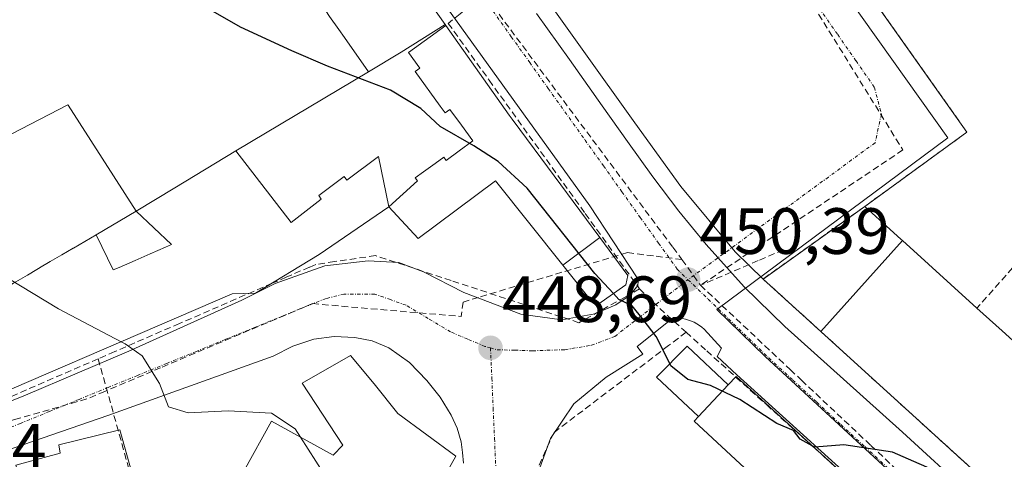
# Model space of a CAD drawing. Units: metres. Extents: x 610699 to 614156, y 4738574 to 4740945.
# Drawn here: x 611623 to 611774, y 4740150 to 4740218 of the extents above; entities that cross this region are included whole.
import ezdxf
from ezdxf.enums import TextEntityAlignment as Align

# ---------------------------------------------------------------- set-up
doc = ezdxf.new("R2010")
doc.units = ezdxf.units.M
doc.header["$MEASUREMENT"] = 0
doc.linetypes.add('TRAZO_Y_PUNTO', pattern=[1, 0.5, -0.25, 0, -0.25])
doc.linetypes.add('TRAZOSX2', pattern=[1.5, 1, -0.5])
for name, color, linetype, lineweight in [('Carátula', 7, 'Continuous', 5), ('Conducción de agua lineal', 5, 'TRAZOSX2', 0), ('Curva de nivel maestra', 36, 'Continuous', 30), ('Curva de nivel normal', 36, 'Continuous', 0), ('Edificación', 1, 'Continuous', 13), ('Edificación Cxs', 1, 'Continuous', 13), ('Edificación ligera', 1, 'Continuous', 0), ('Edificación ligera Cxs', 1, 'Continuous', 0), ('Elemento construido', 1, 'Continuous', 0), ('Explanada', 19, 'Continuous', 0), ('Explanada Cxs', 19, 'Continuous', 0), ('Instalación deportiva', 135, 'TRAZOSX2', 0), ('Instalación deportiva CxS', 135, 'Continuous', 0), ('Muro lineal', 1, 'TRAZOSX2', 13), ('Núcleo urbano CxS', 19, 'Continuous', 0), ('Obra de contención lineal', 1, 'TRAZOSX2', 13), ('Punto de cota en terreno', 7, 'Continuous', 0), ('Rótulo de punto de cota en terreno', 19, 'Continuous', 0), ('Vía urbana eje', 5, 'TRAZO_Y_PUNTO', 0)]:
    doc.layers.add(name, color=color, linetype=linetype, lineweight=lineweight)
doc.styles.add('Arial', font='txt', dxfattribs={"height": 0.2})

# ---------------------------------------------------------------- blocks, each defined once
blk = doc.blocks.new('5PATER')
at = {"layer": 'Carátula', "linetype": 'Continuous', "lineweight": 5}
h = blk.add_hatch(color=250, dxfattribs=at)
edge = h.paths.add_edge_path()
edge.add_ellipse((0, 0.01), major_axis=(-1.33, -1.34), ratio=0.999422, start_angle=0, end_angle=360)

msp = doc.modelspace()

# ---------------------------------------------------------------- linework, layer by layer
at = {"layer": 'Conducción de agua lineal', "color": 5, "linetype": 'TRAZOSX2', "lineweight": 0}
for points in [[(611728.83, 4740245.239, 453.12375), (611758.3657, 4740197.6626, 451.51307)], [(611698.0754, 4740224.6065, 451.78491), (611690.4903, 4740218.5376, 451.7224), (611688.6583, 4740217.0717, 451.70985), (611694.93, 4740208.3726, 451.38562), (611709.6625, 4740187.9403, 450.59463), (611718.0072, 4740176.3672, 450.20509)], [(611696.4493, 4740218.4695, 451.64905), (611723.1012, 4740182.7477, 450.5241), (611724.4953, 4740180.8791, 450.48555)], [(611758.3657, 4740197.6626, 451.51307), (611727.3382, 4740176.9361, 450.4162)], [(611718.0072, 4740176.3672, 450.20509), (611715.7752, 4740175.1282, 450.01802), (611708.6921, 4740171.1984, 449.41754), (611705.9731, 4740172.0954, 449.26357), (611689.1082, 4740177.6577, 448.17854), (611677.5093, 4740181.4828, 447.43671), (611671.2323, 4740180.5539, 447.04258), (611668.3403, 4740180.126, 446.86091), (611667.4083, 4740179.722, 446.791), (611663.8373, 4740178.1741, 446.56692), (611661.6682, 4740177.2331, 446.4326), (611647.4661, 4740171.0763, 445.39992), (611637.518, 4740166.7635, 444.77865), (611634.984, 4740165.6645, 444.61178)], [(611724.4953, 4740180.8791, 450.48555), (611720.1148, 4740181.4343, 450.46905), (611716.1349, 4740181.9387, 450.45171), (611693.2929, 4740175.0741, 448.47028), (611690.9242, 4740174.3622, 448.29524), (611690.6471, 4740172.1516, 448.28739)], [(611740.0643, 4740182.3679, 450.69736), (611736.1683, 4740180.7049, 450.64367), (611727.3382, 4740176.9361, 450.4162)], [(611724.4953, 4740180.8791, 450.48555), (611727.3382, 4740176.9361, 450.4162)], [(611727.3382, 4740176.9361, 450.4162), (611741.0939, 4740164.0069, 450.16428), (611742.8264, 4740162.3784, 450.13685), (611753.4606, 4740152.3837, 449.9986), (611767.5962, 4740139.0964, 449.84205)], [(611718.0072, 4740176.3672, 450.20509), (611719.9771, 4740174.3782, 450.14728), (611725.135, 4740169.7311, 450.21586)], [(611667.8332, 4740174.119, 446.59812), (611644.5429, 4740164.2884, 445.02936), (611643.3019, 4740163.7644, 444.94814), (611635.9898, 4740160.6775, 444.47413), (611633.2388, 4740159.5165, 444.28541)], [(611667.8332, 4740174.119, 446.59812), (611690.6471, 4740172.1516, 448.28739)], [(611725.135, 4740169.7311, 450.21586), (611722.427, 4740167.6791, 450.03146), (611704.8766, 4740154.3784, 448.7443), (611701.1984, 4740146.2705, 448.1697), (611700.4764, 4740144.6785, 448.07454), (611700.2972, 4740138.4205, 447.73926), (611700.1941, 4740134.8645, 447.52126), (611700.6571, 4740132.1505, 447.36841), (611701.7409, 4740125.7915, 446.99616), (611702.6308, 4740120.5715, 446.71593), (611706.6482, 4740096.9904, 445.3162), (611707.966, 4740089.2594, 444.94831), (611711.6424, 4740067.6793, 444.29088), (611712.0044, 4740065.5543, 444.26327)], [(611725.135, 4740169.7311, 450.21586), (611728.2889, 4740166.8891, 450.18017), (611737.4427, 4740158.6399, 450.05595), (611741.6836, 4740154.8188, 449.99222), (611754.4783, 4740143.2896, 449.84864), (611765.7871, 4740133.0995, 449.73287), (611767.786, 4740131.2984, 449.73166), (611779.0447, 4740121.1533, 449.63336), (611791.3585, 4740110.0571, 449.48487), (611796.7753, 4740105.177, 449.43849), (611797.5473, 4740104.443, 449.44443), (611809.985, 4740092.6178, 449.25831)], [(611634.984, 4740165.6645, 444.61178), (611621.0348, 4740159.6167, 443.66061), (611610.9017, 4740155.2229, 442.98301), (611608.1177, 4740154.0159, 442.84699), (611604.9976, 4740152.663, 442.68658), (611602.6166, 4740151.631, 442.59062)], [(611634.984, 4740165.6645, 444.61178), (611639.9025, 4740148.1134, 443.20915), (611640.4015, 4740146.3334, 443.11089), (611641.2144, 4740143.4324, 442.98226), (611646.9479, 4740122.9713, 442.60168), (611651.3735, 4740107.1793, 442.39238), (611651.4924, 4740106.7563, 442.39003), (611653.9532, 4740097.9732, 442.24246), (611655.7921, 4740091.4122, 442.1632), (611656.292, 4740089.6292, 442.14982), (611660.1876, 4740075.7271, 441.92482), (611661.2226, 4740072.0351, 441.83903), (611663.0274, 4740065.5941, 441.71234), (611666.0331, 4740054.87, 441.53512), (611666.6781, 4740052.567, 441.52885)], [(611633.2388, 4740159.5165, 444.28541), (611622.1654, 4740156.3425, 443.58808), (611609.0606, 4740152.586, 442.81832), (611606.8036, 4740151.939, 442.69645)]]:
    msp.add_polyline3d(points, dxfattribs=at)
at = {"layer": 'Curva de nivel maestra', "color": 36, "linetype": 'Continuous', "lineweight": 30}
for points in [[(611713.9875, 4740175.6589, 450), (611711.12, 4740178.75, 450), (611700.76, 4740191.83, 450), (611696.32, 4740195.92, 450), (611692.61, 4740198.28, 450), (611687.41, 4740201.25, 450), (611684.46, 4740204.04, 450), (611679.83, 4740206.82, 450), (611670.13, 4740210.53, 450), (611664.67, 4740212.84, 450), (611656.8, 4740216.5, 450), (611632, 4740230.75, 450), (611601.84, 4740246.81, 450), (611591.16, 4740253.45, 450), (611588.9507, 4740255.5458, 450)], [(611722.635, 4740164.9224, 450), (611720.52, 4740169.06, 450), (611718.56, 4740171.67, 450), (611716.88, 4740173.76, 450), (611714.84, 4740174.74, 450), (611713.9875, 4740175.6589, 450)], [(611744.4733, 4740152.3486, 450), (611742.61, 4740153.35, 450), (611741.6, 4740154.67, 450), (611739.02, 4740155.76, 450), (611733.35, 4740159.42, 450), (611728.85, 4740161.58, 450), (611725.4, 4740162.47, 450), (611722.81, 4740164.58, 450), (611722.635, 4740164.9224, 450)], [(611783.8212, 4740135.2814, 450), (611780.56, 4740136.97, 450), (611777.9, 4740139.19, 450), (611773.68, 4740141.96, 450), (611765.33, 4740147.62, 450), (611756.75, 4740151.34, 450), (611749.32, 4740152.46, 450), (611744.88, 4740152.13, 450), (611744.4733, 4740152.3486, 450)]]:
    msp.add_polyline3d(points, dxfattribs=at)
at = {"layer": 'Curva de nivel normal', "color": 36, "linetype": 'Continuous', "lineweight": 0}
for points in [[(611638.5071, 4740168.291, 445), (611628.91, 4740173.31, 445), (611595.33, 4740193.58, 445), (611588.9844, 4740197.0259, 445)], [(611666.0083, 4740153.6711, 445), (611665.19, 4740154.95, 445), (611661.54, 4740157.36, 445), (611654.94, 4740157.67, 445), (611648.78, 4740157.4, 445), (611645.77, 4740158.32, 445), (611644.41, 4740161.9, 445), (611641.75, 4740166.12, 445), (611639.14, 4740167.96, 445), (611638.5071, 4740168.291, 445)], [(611677.8195, 4740136.2233, 445), (611676.33, 4740138.47, 445), (611672.64, 4740143.87, 445), (611669.56, 4740148.12, 445), (611666.0083, 4740153.6711, 445)]]:
    msp.add_polyline3d(points, dxfattribs=at)
at = {"layer": 'Edificación', "color": 1, "linetype": 'Continuous', "lineweight": 13}
for points in [[(611676.2319, 4740233.7967, 452.5274), (611688.1981, 4740216.8741, 451.7129)], [(611660.392, 4740232.415, 452.8575), (611665.817, 4740224.716, 452.3308), (611669.869, 4740218.967, 451.8592), (611670.467, 4740218.118, 451.7853), (611671.88, 4740216.114, 451.5818), (611672.749, 4740214.88, 451.4653), (611676.43, 4740209.657, 450.911)], [(611660.392, 4740232.415, 452.8575), (611665.817, 4740224.716, 452.3308), (611669.869, 4740218.967, 451.8592), (611670.467, 4740218.118, 451.7853), (611671.88, 4740216.114, 451.5818), (611672.749, 4740214.88, 451.4653), (611676.43, 4740209.657, 450.911)], [(611676.43, 4740209.657, 450.911), (611681.444, 4740212.644, 451.5383), (611688.1981, 4740216.8741, 451.7129)], [(611676.43, 4740209.657, 450.911), (611681.444, 4740212.644, 451.5383), (611688.1981, 4740216.8741, 451.7129)], [(611688.2759, 4740216.7643, 451.7083), (611682.563, 4740212.61, 451.5498), (611684.316, 4740210.208, 451.3549), (611683.571, 4740209.7, 451.2767), (611687.415, 4740204.379, 450.7418), (611688.166, 4740203.349, 450.6386), (611688.904, 4740203.89, 450.7737), (611690.676, 4740201.471, 450.4708), (611692.45, 4740199.05, 450.1751), (611690.355, 4740197.538, 449.7185), (611688.327, 4740196.075, 449.3277), (611687.969, 4740196.556, 449.3853), (611686.634, 4740195.593, 449.1416), (611684.85, 4740194.305, 448.7709), (611683.579, 4740193.388, 448.5051), (611683.946, 4740192.913, 448.5081), (611679.5301, 4740188.9501, 447.8896)], [(611688.2759, 4740216.7643, 451.7083), (611682.563, 4740212.61, 451.5498), (611684.316, 4740210.208, 451.3549), (611683.571, 4740209.7, 451.2767), (611687.415, 4740204.379, 450.7418), (611688.166, 4740203.349, 450.6386), (611688.904, 4740203.89, 450.7737), (611690.676, 4740201.471, 450.4708), (611692.45, 4740199.05, 450.1751), (611690.355, 4740197.538, 449.7185), (611688.327, 4740196.075, 449.3277), (611687.969, 4740196.556, 449.3853), (611686.634, 4740195.593, 449.1416), (611684.85, 4740194.305, 448.7709), (611683.579, 4740193.388, 448.5051), (611683.946, 4740192.913, 448.5081), (611679.5301, 4740188.9501, 447.8896)], [(611688.1981, 4740216.8741, 451.7129), (611688.2759, 4740216.7643, 451.7083)], [(611688.2759, 4740216.7643, 451.7083), (611698.0213, 4740202.9821, 451.1665), (611698.4401, 4740202.3901, 451.1064), (611701.8213, 4740197.8329, 451.0071), (611711.8901, 4740184.2623, 450.5604)], [(611676.43, 4740209.657, 450.911), (611656.116, 4740197.558, 447.7549)], [(611676.43, 4740209.657, 450.911), (611656.116, 4740197.558, 447.7549)], [(611640.8089, 4740188.3073, 445.945), (611630.3727, 4740204.5547, 446.915), (611630.3501, 4740204.5901, 446.9177), (611613.0073, 4740195.6565, 444.7865)], [(611640.8089, 4740188.3073, 445.945), (611630.3727, 4740204.5547, 446.915), (611630.3501, 4740204.5901, 446.9177), (611613.0073, 4740195.6565, 444.7865)], [(611656.116, 4740197.558, 447.7549), (611646.719, 4740191.886, 446.5831), (611640.8089, 4740188.3073, 445.945)], [(611656.116, 4740197.558, 447.7549), (611646.719, 4740191.886, 446.5831), (611640.8089, 4740188.3073, 445.945)], [(611679.5301, 4740188.9501, 447.8896), (611677.967, 4740196.673, 448.6604), (611673.119, 4740193.049, 447.8632), (611672.69, 4740193.584, 447.8935), (611668.841, 4740190.695, 447.484), (611669.182, 4740190.122, 447.4499), (611664.558, 4740186.553, 446.9874), (611656.116, 4740197.558, 447.7549)], [(611679.5301, 4740188.9501, 447.8896), (611677.967, 4740196.673, 448.6604), (611673.119, 4740193.049, 447.8632), (611672.69, 4740193.584, 447.8935), (611668.841, 4740190.695, 447.484), (611669.182, 4740190.122, 447.4499), (611664.558, 4740186.553, 446.9874), (611656.116, 4740197.558, 447.7549)], [(611613.0073, 4740195.6565, 444.7865), (611608.9359, 4740193.5593, 444.502), (611605.8701, 4740191.9801, 444.3571), (611606.0471, 4740191.4949, 444.335), (611606.1541, 4740191.2015, 444.3216), (611613.1401, 4740172.0501, 443.7214), (611616.1363, 4740173.8079, 443.923), (611618.9427, 4740175.4545, 444.1417), (611621.9865, 4740177.2403, 444.3756), (611624.1279, 4740178.4967, 444.549), (611626.7809, 4740180.0533, 444.7655), (611626.8475, 4740180.0923, 444.7707), (611627.6369, 4740180.5555, 444.8324), (611629.4141, 4740181.5981, 444.9722), (611631.1657, 4740182.6257, 445.1111), (611631.1903, 4740182.6401, 445.1131), (611634.6661, 4740184.6795, 445.3957)], [(611613.0073, 4740195.6565, 444.7865), (611608.9359, 4740193.5593, 444.502), (611605.8701, 4740191.9801, 444.3571), (611606.0471, 4740191.4949, 444.335), (611606.1541, 4740191.2015, 444.3216), (611613.1401, 4740172.0501, 443.7214), (611616.1363, 4740173.8079, 443.923), (611618.9427, 4740175.4545, 444.1417), (611621.9865, 4740177.2403, 444.3756), (611624.1279, 4740178.4967, 444.549), (611626.7809, 4740180.0533, 444.7655), (611626.8475, 4740180.0923, 444.7707), (611627.6369, 4740180.5555, 444.8324), (611629.4141, 4740181.5981, 444.9722), (611631.1657, 4740182.6257, 445.1111), (611631.1903, 4740182.6401, 445.1131), (611634.6661, 4740184.6795, 445.3957)], [(611706.2329, 4740179.9951, 449.466), (611695.8901, 4740192.9601, 449.3119), (611684.0701, 4740184.1201, 448.0337), (611679.5301, 4740188.9501, 447.8896)], [(611679.5301, 4740188.9501, 447.8896), (611668.8601, 4740181.6401, 446.974), (611659.1001, 4740175.7201, 446.221), (611655.5201, 4740175.6001, 446.0241), (611607.5701, 4740155.0001, 442.8615)], [(611745.8065, 4740169.8243, 450.4178), (611736.9301, 4740177.8901, 450.5807), (611752.5301, 4740189.0201, 451.7722), (611758.0701, 4740184.0101, 454.6192), (611758.3037, 4740183.7979, 454.6236)], [(611634.6661, 4740184.6795, 445.3957), (611640.8201, 4740188.2901, 445.9445)], [(611640.8201, 4740188.2901, 445.9445), (611646.223, 4740183.161, 445.8653), (611645.305, 4740182.761, 445.8029), (611642.963, 4740181.741, 445.646), (611640.669, 4740180.741, 445.4961), (611638.226, 4740179.677, 445.3423), (611637.311, 4740179.278, 445.2862), (611634.6661, 4740184.6795, 445.3957)], [(611640.8201, 4740188.2901, 445.9445), (611646.223, 4740183.161, 445.8653), (611645.305, 4740182.761, 445.8029), (611642.963, 4740181.741, 445.646), (611640.669, 4740180.741, 445.4961), (611638.226, 4740179.677, 445.3423), (611637.311, 4740179.278, 445.2862), (611634.6661, 4740184.6795, 445.3957)], [(611634.6661, 4740184.6795, 445.3957), (611640.8201, 4740188.2901, 445.9445)], [(611640.8201, 4740188.2901, 445.9445), (611640.8089, 4740188.3073, 445.945)], [(611640.8201, 4740188.2901, 445.9445), (611640.8089, 4740188.3073, 445.945)], [(611706.2329, 4740179.9951, 449.466), (611711.8901, 4740184.2623, 450.5604)], [(611711.8901, 4740184.2623, 450.5604), (611716.2101, 4740178.4401, 450.3132), (611715.8901, 4740177.0001, 450.1739), (611711.6201, 4740173.9901, 449.703), (611710.8001, 4740174.2701, 449.6582), (611706.2329, 4740179.9951, 449.466)], [(611706.2329, 4740179.9951, 449.466), (611711.8901, 4740184.2623, 450.5604)], [(611758.3037, 4740183.7979, 454.6236), (611745.8065, 4740169.8243, 450.4178)], [(611758.3037, 4740183.7979, 454.6236), (611745.8065, 4740169.8243, 450.4178)], [(611758.3037, 4740183.7979, 454.6236), (611769.7201, 4740173.4401, 453.1878), (611773.5701, 4740169.9401, 451.426), (611826.9601, 4740121.5501, 450.544), (611821.2501, 4740114.9901, 450.1075)], [(611821.2501, 4740114.9901, 450.1075), (611814.9201, 4740107.7601, 449.6617), (611814.5601, 4740107.3501, 449.6452), (611745.8065, 4740169.8243, 450.4178)], [(611680.9301, 4740157.2801, 448.4856), (611689.8501, 4740150.7601, 448.4056), (611686.0101, 4740143.9001, 448.1426), (611677.8001, 4740148.5201, 446.7846), (611675.8201, 4740146.3901, 445.8212), (611679.6001, 4740141.5601, 446.1551), (611681.1401, 4740138.5001, 446.1796), (611674.4601, 4740133.9201, 443.6364), (611667.4001, 4740140.9801, 443.4788), (611663.7701, 4740144.5501, 443.4915), (611661.9201, 4740145.8801, 443.5038), (611657.3301, 4740148.4301, 443.4223), (611661.5701, 4740156.1301, 444.7084), (611671.0101, 4740150.9001, 445.3872), (611672.4801, 4740152.4501, 446.0843), (611666.2801, 4740161.9401, 445.823), (611673.6901, 4740166.1901, 447.1786), (611677.2801, 4740161.8101, 448.3876), (611680.9301, 4740157.2801, 448.4856)], [(611750.5417, 4740132.8429, 449.209), (611750.9601, 4740133.3301, 449.2261), (611726.3501, 4740156.0901, 449.5674), (611727.0301, 4740156.8301, 449.6084), (611731.5901, 4740161.6701, 450.0396), (611732.8001, 4740162.9601, 450.1187), (611796.4501, 4740105.1001, 449.4369), (611790.7301, 4740099.3501, 449.1921), (611790.4001, 4740099.1371, 449.1805), (611790.1101, 4740098.9501, 449.1703), (611787.1723, 4740098.1739, 449.1146)], [(611624.7501, 4740080.3501, 440.4532), (611612.5697, 4740124.7199, 441.664), (611607.4801, 4740143.2601, 442.457), (611615.2401, 4740145.4001, 442.95), (611614.9401, 4740146.1601, 442.9403), (611622.7101, 4740148.1801, 443.4455), (611622.3701, 4740149.3701, 443.4429), (611629.1701, 4740151.1801, 443.86), (611628.9401, 4740152.4701, 443.8792), (611638.3201, 4740154.7901, 444.2516), (611656.6801, 4740089.3101, 442.1477)]]:
    msp.add_polyline3d(points, dxfattribs=at)
at = {"layer": 'Edificación Cxs', "color": 1, "linetype": 'Continuous', "lineweight": 13}
for points in [[(611619.2301, 4740246.4301, 451.56454), (611634.6201, 4740254.4801, 453.49037), (611641.3201, 4740257.9901, 454.03641), (611645.677, 4740253.292, 453.9384), (611647.579, 4740250.594, 453.82766), (611648.913, 4740248.702, 453.74163), (611649.571, 4740247.769, 453.69508), (611653.515, 4740242.173, 453.40569), (611659.067, 4740234.296, 452.97242), (611660.392, 4740232.415, 452.85747), (611660.392, 4740232.415, 452.85747), (611665.817, 4740224.716, 452.33078), (611669.869, 4740218.967, 451.85922), (611670.467, 4740218.118, 451.78527), (611671.88, 4740216.114, 451.58178), (611672.749, 4740214.88, 451.46526), (611676.43, 4740209.657, 450.911), (611656.116, 4740197.558, 447.7549), (611646.719, 4740191.886, 446.58311), (611640.8089, 4740188.3073, 445.94502), (611630.3727, 4740204.5547, 446.915), (611630.3501, 4740204.5901, 446.91765), (611613.0073, 4740195.6565, 444.78648)], [(611621.9865, 4740177.2403, 444.37555), (611624.1279, 4740178.4967, 444.54901), (611626.7809, 4740180.0533, 444.76551), (611626.8475, 4740180.0923, 444.77071), (611627.6369, 4740180.5555, 444.83245), (611629.4141, 4740181.5981, 444.97224), (611631.1657, 4740182.6257, 445.11112), (611631.1903, 4740182.6401, 445.11308), (611634.6661, 4740184.6795, 445.39569), (611637.311, 4740179.278, 445.28618), (611638.226, 4740179.677, 445.3423), (611640.669, 4740180.741, 445.49609), (611642.963, 4740181.741, 445.64605), (611645.305, 4740182.761, 445.80287), (611646.223, 4740183.161, 445.86526), (611640.8201, 4740188.2901, 445.94448), (611640.8089, 4740188.3073, 445.94502), (611646.719, 4740191.886, 446.58311), (611656.116, 4740197.558, 447.7549), (611664.558, 4740186.553, 446.98743), (611669.182, 4740190.122, 447.44989), (611668.841, 4740190.695, 447.48397), (611672.69, 4740193.584, 447.89349), (611673.119, 4740193.049, 447.86322), (611677.967, 4740196.673, 448.66044), (611679.5301, 4740188.9501, 447.88957), (611668.8601, 4740181.6401, 446.97403), (611659.1001, 4740175.7201, 446.221), (611655.5201, 4740175.6001, 446.02406), (611607.5701, 4740155.0001, 442.86153)], [(611778.29, 4740110.682, 449.43326), (611773.713, 4740114.758, 449.51155), (611773.197, 4740114.156, 449.48509), (611769.665, 4740117.408, 449.52408), (611770.154, 4740117.947, 449.55579), (611765.765, 4740121.883, 449.58754), (611764.386, 4740120.436, 449.48204), (611759.811, 4740124.575, 449.44956), (611759.491, 4740124.169, 449.42091), (611758.223, 4740125.317, 449.39809), (611756.882, 4740123.834, 449.28455), (611755.176, 4740125.376, 449.25206), (611756.517, 4740126.859, 449.36832), (611755.055, 4740128.181, 449.33393), (611755.399, 4740128.547, 449.36398), (611750.5417, 4740132.8429, 449.20896), (611750.9601, 4740133.3301, 449.22609), (611726.3501, 4740156.0901, 449.5674), (611727.0301, 4740156.8301, 449.60836), (611731.5901, 4740161.6701, 450.03964), (611732.8001, 4740162.9601, 450.1187), (611796.4501, 4740105.1001, 449.43695)], [(611622.3701, 4740149.3701, 443.44292), (611629.1701, 4740151.1801, 443.86), (611628.9401, 4740152.4701, 443.87919), (611638.3201, 4740154.7901, 444.25161), (611656.6801, 4740089.3101, 442.14766), (611656.6801, 4740089.3101, 442.14766), (611647.3005, 4740086.6781, 441.87587), (611644.667, 4740096.083, 442.01164), (611639.849, 4740113.56, 442.25289), (611635.083, 4740130.953, 442.68794), (611633.146, 4740137.847, 443.00659), (611632.18, 4740137.575, 442.9972), (611631.314, 4740137.331, 442.98225), (611630.635, 4740139.745, 443.14616), (611631.502, 4740139.986, 443.17247), (611632.469, 4740140.255, 443.16992), (611631.808, 4740142.609, 443.35658), (611617.42, 4740138.492, 442.62253)]]:
    msp.add_polyline3d(points, dxfattribs=at)
for points in [[(611676.2319, 4740233.7967, 452.52739), (611688.1981, 4740216.8741, 451.71291), (611681.444, 4740212.644, 451.53832), (611676.43, 4740209.657, 450.911), (611672.749, 4740214.88, 451.46526), (611671.88, 4740216.114, 451.58178), (611670.467, 4740218.118, 451.78527), (611669.869, 4740218.967, 451.85922), (611665.817, 4740224.716, 452.33078), (611660.392, 4740232.415, 452.85747), (611664.071, 4740235.006, 452.94259), (611668.677, 4740228.465, 452.57435), (611676.2319, 4740233.7967, 452.52739)], [(611688.2759, 4740216.7643, 451.70827), (611682.563, 4740212.61, 451.54985), (611684.316, 4740210.208, 451.35493), (611683.571, 4740209.7, 451.27675), (611687.415, 4740204.379, 450.74184), (611688.166, 4740203.349, 450.63862), (611688.904, 4740203.89, 450.77373), (611690.676, 4740201.471, 450.47085), (611692.45, 4740199.05, 450.17509), (611690.355, 4740197.538, 449.71853), (611688.327, 4740196.075, 449.32768), (611687.969, 4740196.556, 449.38535), (611686.634, 4740195.593, 449.1416), (611684.85, 4740194.305, 448.77092), (611683.579, 4740193.388, 448.50511), (611683.946, 4740192.913, 448.50808), (611679.5301, 4740188.9501, 447.88957), (611677.967, 4740196.673, 448.66044), (611673.119, 4740193.049, 447.86322), (611672.69, 4740193.584, 447.89349), (611668.841, 4740190.695, 447.48397), (611669.182, 4740190.122, 447.44989), (611664.558, 4740186.553, 446.98743), (611656.116, 4740197.558, 447.7549), (611676.43, 4740209.657, 450.911), (611681.444, 4740212.644, 451.53832), (611688.1981, 4740216.8741, 451.71291), (611688.2759, 4740216.7643, 451.70827)], [(611711.8901, 4740184.2623, 450.56037), (611706.2329, 4740179.9951, 449.46604), (611695.8901, 4740192.9601, 449.31192), (611684.0701, 4740184.1201, 448.03372), (611679.5301, 4740188.9501, 447.88957), (611683.946, 4740192.913, 448.50808), (611683.579, 4740193.388, 448.50511), (611684.85, 4740194.305, 448.77092), (611686.634, 4740195.593, 449.1416), (611687.969, 4740196.556, 449.38535), (611688.327, 4740196.075, 449.32768), (611690.355, 4740197.538, 449.71853), (611692.45, 4740199.05, 450.17509), (611690.676, 4740201.471, 450.47085), (611688.904, 4740203.89, 450.77373), (611688.166, 4740203.349, 450.63862), (611687.415, 4740204.379, 450.74184), (611683.571, 4740209.7, 451.27675), (611684.316, 4740210.208, 451.35493), (611682.563, 4740212.61, 451.54985), (611688.2759, 4740216.7643, 451.70827), (611698.0213, 4740202.9821, 451.1665), (611698.4401, 4740202.3901, 451.10643), (611701.8213, 4740197.8329, 451.00708), (611711.8901, 4740184.2623, 450.56037)], [(611640.8089, 4740188.3073, 445.94502), (611640.8201, 4740188.2901, 445.94448), (611634.6661, 4740184.6795, 445.39569), (611631.1903, 4740182.6401, 445.11308), (611631.1657, 4740182.6257, 445.11112), (611629.4141, 4740181.5981, 444.97224), (611627.6369, 4740180.5555, 444.83245), (611626.8475, 4740180.0923, 444.77071), (611626.7809, 4740180.0533, 444.76551), (611624.1279, 4740178.4967, 444.54901), (611621.9865, 4740177.2403, 444.37555), (611618.9427, 4740175.4545, 444.14175), (611616.1363, 4740173.8079, 443.92303), (611613.1401, 4740172.0501, 443.72143), (611606.1541, 4740191.2015, 444.32164), (611606.0471, 4740191.4949, 444.33504), (611605.8701, 4740191.9801, 444.3571), (611608.9359, 4740193.5593, 444.50198), (611613.0073, 4740195.6565, 444.78648), (611630.3501, 4740204.5901, 446.91765), (611630.3727, 4740204.5547, 446.915), (611640.8089, 4740188.3073, 445.94502)], [(611758.3037, 4740183.7979, 454.62358), (611745.8065, 4740169.8243, 450.41778), (611736.9301, 4740177.8901, 450.5807), (611752.5301, 4740189.0201, 451.77224), (611758.0701, 4740184.0101, 454.61924), (611758.3037, 4740183.7979, 454.62358)], [(611634.6661, 4740184.6795, 445.39569), (611640.8201, 4740188.2901, 445.94448), (611646.223, 4740183.161, 445.86526), (611645.305, 4740182.761, 445.80287), (611642.963, 4740181.741, 445.64605), (611640.669, 4740180.741, 445.49609), (611638.226, 4740179.677, 445.3423), (611637.311, 4740179.278, 445.28618), (611634.6661, 4740184.6795, 445.39569)], [(611706.2329, 4740179.9951, 449.46604), (611711.8901, 4740184.2623, 450.56037), (611716.2101, 4740178.4401, 450.3132), (611715.8901, 4740177.0001, 450.17386), (611711.6201, 4740173.9901, 449.70302), (611710.8001, 4740174.2701, 449.65818), (611706.2329, 4740179.9951, 449.46604)], [(611821.2501, 4740114.9901, 450.10747), (611814.9201, 4740107.7601, 449.66168), (611814.5601, 4740107.3501, 449.64519), (611745.8065, 4740169.8243, 450.41778), (611758.3037, 4740183.7979, 454.62358), (611769.7201, 4740173.4401, 453.1878), (611773.5701, 4740169.9401, 451.42596), (611826.9601, 4740121.5501, 450.54404), (611821.2501, 4740114.9901, 450.10747)], [(611680.9301, 4740157.2801, 448.48564), (611689.8501, 4740150.7601, 448.40564), (611686.0101, 4740143.9001, 448.14264), (611677.8001, 4740148.5201, 446.78459), (611675.8201, 4740146.3901, 445.82118), (611679.6001, 4740141.5601, 446.15507), (611681.1401, 4740138.5001, 446.17956), (611674.4601, 4740133.9201, 443.63643), (611667.4001, 4740140.9801, 443.4788), (611663.7701, 4740144.5501, 443.49154), (611661.9201, 4740145.8801, 443.50381), (611657.3301, 4740148.4301, 443.42226), (611661.5701, 4740156.1301, 444.70836), (611671.0101, 4740150.9001, 445.38719), (611672.4801, 4740152.4501, 446.08429), (611666.2801, 4740161.9401, 445.82297), (611673.6901, 4740166.1901, 447.17864), (611677.2801, 4740161.8101, 448.3876), (611680.9301, 4740157.2801, 448.48564)]]:
    msp.add_polyline3d(points, close=True, dxfattribs=at)
at = {"layer": 'Edificación ligera', "color": 1, "linetype": 'Continuous', "lineweight": 0}
for points in [[(611727.0301, 4740156.8301, 449.6084), (611720.6001, 4740162.8701, 449.7643), (611725.2801, 4740167.5901, 450.16), (611731.5901, 4740161.6701, 450.0396)], [(611731.5901, 4740161.6701, 450.0396), (611727.0301, 4740156.8301, 449.6084)]]:
    msp.add_polyline3d(points, dxfattribs=at)
at = {"layer": 'Edificación ligera Cxs', "color": 1, "linetype": 'Continuous', "lineweight": 0}
msp.add_polyline3d([(611731.5901, 4740161.6701, 450.03964), (611727.0301, 4740156.8301, 449.60836), (611720.6001, 4740162.8701, 449.76425), (611725.2801, 4740167.5901, 450.15999), (611731.5901, 4740161.6701, 450.03964)], close=True, dxfattribs=at)
at = {"layer": 'Elemento construido', "color": 1, "linetype": 'Continuous', "lineweight": 0}
for points in [[(611606.1201, 4740152.9401, 442.7305), (611623.8501, 4740160.0901, 443.8066), (611639.6701, 4740166.8601, 444.8931), (611657.0101, 4740174.6301, 446.0627), (611662.1001, 4740177.2201, 446.4504), (611669.7601, 4740179.9301, 446.9244), (611676.3901, 4740180.6801, 447.322), (611681.0801, 4740180.4401, 447.6357), (611684.8901, 4740179.0101, 447.8632), (611691.0301, 4740175.8101, 448.3152), (611699.7801, 4740172.5001, 448.8752), (611706.1001, 4740171.6401, 449.2653), (611711.1401, 4740172.5801, 449.613), (611714.3701, 4740173.9201, 449.847), (611716.5701, 4740175.4101, 450.0874), (611717.7301, 4740176.9201, 450.2381), (611717.7601, 4740177.4901, 450.2804), (611717.6201, 4740178.0801, 450.3215), (611710.3501, 4740189.1101, 450.6818), (611680.5301, 4740230.5501, 452.2789)], [(611702.2101, 4740218.5901, 451.5884), (611707.2301, 4740211.5201, 451.3723), (611712.2601, 4740204.4401, 451.1748), (611716.1401, 4740198.9901, 450.9759), (611720.0301, 4740193.5401, 450.8967), (611724.0001, 4740188.2701, 450.7854), (611728.2101, 4740183.1801, 450.5999), (611734.0301, 4740176.7101, 450.4863), (611740.2501, 4740170.6301, 450.3369), (611749.2801, 4740162.5201, 450.2059), (611758.3201, 4740154.4201, 450.094), (611768.6701, 4740144.9401, 449.9594), (611779.0301, 4740135.4901, 449.841), (611789.5701, 4740125.9401, 449.7422), (611800.0801, 4740116.4001, 449.6676), (611823.7101, 4740096.3301, 449.4178), (611824.9201, 4740097.9801, 449.5058)], [(611796.9801, 4740105.7301, 449.4374), (611755.0101, 4740143.2201, 449.8538), (611732.9201, 4740163.2201, 450.1314), (611729.8901, 4740166.0001, 450.1582), (611730.5701, 4740167.2701, 450.1898), (611727.9201, 4740170.2201, 450.27), (611727.5601, 4740170.5101, 450.2765), (611727.1801, 4740170.7901, 450.2824), (611726.7801, 4740171.0401, 450.2877), (611726.3701, 4740171.2601, 450.2866), (611725.9401, 4740171.4501, 450.2726), (611725.5101, 4740171.6101, 450.2589), (611725.0601, 4740171.7501, 450.2448), (611724.6001, 4740171.8501, 450.2302), (611724.1401, 4740171.9301, 450.2155), (611723.6801, 4740171.9701, 450.2004), (611723.2101, 4740171.9801, 450.1843), (611717.6101, 4740167.5701, 449.7638), (611718.5001, 4740166.3901, 449.7685), (611712.9001, 4740162.8601, 449.3772), (611707.9001, 4740158.7401, 449.0029), (611704.3601, 4740153.4501, 448.6985), (611702.3001, 4740147.8501, 448.289), (611701.8001, 4740145.1001, 448.1162)], [(611690.9801, 4740149.6701, 448.3161), (611690.8701, 4740151.3201, 448.3811), (611690.6201, 4740152.9601, 448.4535), (611690.0301, 4740155.0401, 448.5122), (611689.1201, 4740157.0201, 448.5401), (611687.4201, 4740159.8001, 448.4745), (611685.3901, 4740162.3501, 448.287), (611682.7301, 4740165.0901, 447.9961), (611679.5701, 4740167.3601, 447.5819), (611677.0001, 4740168.4301, 447.1767), (611674.3301, 4740168.9401, 446.9555), (611671.1701, 4740169.0901, 446.7197), (611668.0501, 4740168.6601, 446.5177), (611664.8501, 4740167.5901, 446.2439), (611661.8201, 4740166.0501, 445.9928), (611636.4601, 4740157.0001, 444.3806), (611610.6401, 4740148.0901, 442.6959)]]:
    msp.add_polyline3d(points, dxfattribs=at)
at = {"layer": 'Explanada', "color": 19, "linetype": 'Continuous', "lineweight": 0}
for points in [[(611736.9301, 4740177.8901, 450.5807), (611732.6701, 4740182.0701, 450.6613), (611724.3001, 4740192.0801, 450.9113), (611717.2801, 4740201.8001, 451.154), (611701.1401, 4740224.4401, 451.803), (611724.4101, 4740241.4401, 452.9775), (611725.1201, 4740242.0401, 453.0244), (611734.3501, 4740248.2201, 453.8773), (611768.1901, 4740200.4001, 452.7345), (611752.5301, 4740189.0201, 451.7722)], [(611752.5301, 4740189.0201, 451.7722), (611736.9301, 4740177.8901, 450.5807)]]:
    msp.add_polyline3d(points, dxfattribs=at)
at = {"layer": 'Explanada Cxs', "color": 19, "linetype": 'Continuous', "lineweight": 0}
msp.add_polyline3d([(611752.5301, 4740189.0201, 451.77224), (611736.9301, 4740177.8901, 450.5807), (611732.6701, 4740182.0701, 450.66126), (611724.3001, 4740192.0801, 450.91127), (611717.2801, 4740201.8001, 451.15396), (611701.1401, 4740224.4401, 451.80299), (611724.4101, 4740241.4401, 452.9775), (611725.1201, 4740242.0401, 453.02444), (611734.3501, 4740248.2201, 453.87729), (611768.1901, 4740200.4001, 452.73447), (611752.5301, 4740189.0201, 451.77224)], close=True, dxfattribs=at)
at = {"layer": 'Instalación deportiva', "color": 135, "linetype": 'TRAZOSX2', "lineweight": 0}
msp.add_polyline3d([(611697.3125, 4740333.3379, 458.26132), (611681.5801, 4740321.8401, 457.27822), (611725.0501, 4740261.3801, 454.49502), (611734.3501, 4740248.2201, 453.87729), (611768.1901, 4740200.4001, 452.73447), (611752.5301, 4740189.0201, 451.77224), (611736.9301, 4740177.8901, 450.5807), (611745.8065, 4740169.8243, 450.41778), (611814.5601, 4740107.3501, 449.64519), (611814.9201, 4740107.7601, 449.66168), (611819.0301, 4740104.5001, 449.66197), (611822.2101, 4740108.0101, 449.93986), (611828.1796, 4740102.3996, 449.84268)], dxfattribs=at)
at = {"layer": 'Instalación deportiva CxS', "color": 135, "linetype": 'Continuous', "lineweight": 0}
msp.add_polyline3d([(611865.0101, 4740146.9201, 449.79438), (611854.7101, 4740138.3101, 449.47538), (611846.9024, 4740129.976, 449.91607), (611843.1401, 4740125.9601, 449.98325), (611834.4801, 4740112.7901, 450.16709), (611828.1796, 4740102.3996, 449.84268), (611828.1796, 4740102.3996, 449.84268), (611822.2101, 4740108.0101, 449.93986), (611819.0301, 4740104.5001, 449.66197), (611814.9201, 4740107.7601, 449.66168), (611814.5601, 4740107.3501, 449.64519), (611745.8065, 4740169.8243, 450.41778), (611736.9301, 4740177.8901, 450.5807), (611752.5301, 4740189.0201, 451.77224), (611768.1901, 4740200.4001, 452.73447), (611734.3501, 4740248.2201, 453.87729), (611725.0501, 4740261.3801, 454.49502), (611681.5801, 4740321.8401, 457.27822), (611697.3125, 4740333.3379, 458.26132)], dxfattribs=at)
at = {"layer": 'Muro lineal', "color": 1, "linetype": 'TRAZOSX2', "lineweight": 13}
msp.add_polyline3d([(611725.0501, 4740261.3801, 454.495), (611734.3501, 4740248.2201, 453.8773), (611768.1901, 4740200.4001, 452.7345), (611752.5301, 4740189.0201, 451.7722)], dxfattribs=at)
at = {"layer": 'Núcleo urbano CxS', "color": 19, "linetype": 'Continuous', "lineweight": 0}
for points in [[(611666.6767, 4740337.9005, 457.62076), (611743.5133, 4740230.0613, 452.51551), (611765.2673, 4740199.5293, 453.3827), (611729.8249, 4740173.2041, 450.28182), (611737.2345, 4740166.0321, 450.13247), (611759.2545, 4740145.6791, 449.88875), (611809.7705, 4740099.9803, 449.35187), (611814.4401, 4740095.7573, 449.30598), (611818.6795, 4740091.9235, 449.26703), (611863.3957, 4740056.5505, 448.59281), (611886.6401, 4740036.9637, 448.34692)], [(611865.0101, 4740146.9201, 449.01191), (611854.7101, 4740138.3101, 448.33741), (611846.9024, 4740129.976, 448.55661), (611843.769, 4740126.6314, 448.76552), (611843.1401, 4740125.9601, 448.74969), (611835.6578, 4740114.5811, 449.34656), (611834.4801, 4740112.7901, 449.44596), (611828.1796, 4740102.3996, 449.49102), (611825.1435, 4740105.2531, 449.81206), (611822.2101, 4740108.0101, 450.02959), (611819.0301, 4740104.5001, 449.71032), (611814.4401, 4740095.7573, 449.30598), (611814.4401, 4740095.7573, 449.30598), (611809.7705, 4740099.9803, 449.35187), (611759.2545, 4740145.6791, 449.88875), (611737.2345, 4740166.0321, 450.13247), (611729.8249, 4740173.2041, 450.28182), (611765.2673, 4740199.5293, 453.3827), (611743.5133, 4740230.0613, 452.51551), (611666.6767, 4740337.9005, 457.62076)], [(611666.6767, 4740337.9005, 457.62076), (611743.5133, 4740230.0613, 452.51551), (611765.2673, 4740199.5293, 453.3827), (611729.8249, 4740173.2041, 450.28182), (611737.2345, 4740166.0321, 450.13247), (611759.2545, 4740145.6791, 449.88875), (611809.7705, 4740099.9803, 449.35187), (611814.4401, 4740095.7573, 449.30598)], [(611666.6767, 4740337.9005, 457.62076), (611743.5133, 4740230.0613, 452.51551), (611765.2673, 4740199.5293, 453.3827), (611729.8249, 4740173.2041, 450.28182), (611737.2345, 4740166.0321, 450.13247), (611759.2545, 4740145.6791, 449.88875), (611809.7705, 4740099.9803, 449.35187), (611814.4401, 4740095.7573, 449.30598)]]:
    msp.add_polyline3d(points, dxfattribs=at)
at = {"layer": 'Obra de contención lineal', "color": 1, "linetype": 'TRAZOSX2', "lineweight": 13}
msp.add_polyline3d([(611779.1801, 4740184.0701, 453.7368), (611769.7201, 4740173.4401, 453.1878)], dxfattribs=at)
at = {"layer": 'Vía urbana eje', "color": 5, "linetype": 'TRAZO_Y_PUNTO', "lineweight": 0}
for points in [[(611669.6401, 4740335.4701), (611691.8103, 4740301.0251), (611718.7101, 4740257.8901), (611720.1201, 4740255.8601), (611722.9401, 4740251.8201), (611725.7601, 4740247.7601), (611728.6001, 4740243.7201), (611731.4201, 4740239.6601), (611734.2501, 4740235.6001), (611737.0701, 4740231.5601), (611745.5301, 4740219.4101), (611748.3701, 4740215.3501), (611751.1901, 4740211.3101), (611754.0101, 4740207.2501), (611755.0701, 4740203.1501), (611754.1001, 4740198.7601), (611750.5101, 4740196.1401), (611746.9401, 4740193.5101), (611743.3501, 4740190.8901), (611739.7601, 4740188.2601), (611736.1901, 4740185.6501), (611732.6001, 4740183.0201), (611729.0101, 4740180.4101), (611725.4201, 4740177.7901)], [(611695.5101, 4740218.9901), (611698.3301, 4740215.0201), (611701.1601, 4740211.0701), (611703.9801, 4740207.1001), (611709.6401, 4740199.1901), (611712.4601, 4740195.2401), (611715.2801, 4740191.2701), (611718.1001, 4740187.3301), (611720.9201, 4740183.3601), (611723.7601, 4740179.4101), (611725.4201, 4740177.7901)], [(611695.1401, 4740167.3401), (611696.1601, 4740167.0601), (611698.8701, 4740166.9801), (611701.6001, 4740166.8901), (611706.5501, 4740167.0601), (611710.6401, 4740167.7401), (611714.2101, 4740169.1001), (611717.9401, 4740172.0001), (611721.6901, 4740174.8901), (611725.4201, 4740177.7901)], [(611725.4201, 4740177.7901), (611728.5301, 4740174.7901), (611731.6201, 4740171.7901), (611734.7301, 4740168.7901), (611737.8201, 4740165.7901), (611741.5001, 4740162.4001), (611745.1701, 4740159.0101), (611748.8301, 4740155.6001), (611752.5101, 4740152.2201), (611756.1701, 4740148.8301), (611759.8501, 4740145.4301), (611763.4601, 4740142.1701), (611767.0501, 4740138.9101), (611774.2801, 4740132.3801), (611777.8901, 4740129.1001), (611785.1001, 4740122.5901), (611788.7101, 4740119.3201), (611792.3201, 4740116.0601), (611795.9201, 4740112.7901), (611799.5301, 4740109.5201), (611806.7501, 4740103.0001), (611810.3501, 4740099.7401)], [(611695.1401, 4740167.3401), (611694.2801, 4740167.5701), (611691.6401, 4740168.6801), (611689.0101, 4740169.7901), (611685.6001, 4740171.8301), (611682.1901, 4740173.8801), (611679.8001, 4740174.7301), (611677.4201, 4740175.5801), (611672.6601, 4740175.5801), (611669.9201, 4740174.9001), (611667.9601, 4740174.1301), (611663.4601, 4740172.3001), (611658.9801, 4740170.4601), (611654.4801, 4740168.6301), (611650.0001, 4740166.7901), (611645.5101, 4740164.9601), (611641.0101, 4740163.1101), (611636.5301, 4740161.2901), (611632.0501, 4740159.4401), (611627.5501, 4740157.6101), (611623.0701, 4740155.7701), (611618.5701, 4740153.9401)], [(611695.1401, 4740167.3401), (611695.3501, 4740162.6901), (611695.5501, 4740158.0701), (611695.7601, 4740153.4301), (611695.9601, 4740148.7901), (611696.1701, 4740144.1501), (611696.3701, 4740139.5101), (611696.5801, 4740134.8801), (611696.7801, 4740130.2401), (611697.3901, 4740125.5901), (611697.9801, 4740120.9401), (611698.5801, 4740116.3101), (611699.1701, 4740111.6701), (611699.7801, 4740107.0201), (611700.9601, 4740097.7401), (611701.5701, 4740093.0901), (611702.1701, 4740088.4601), (611702.9401, 4740083.6801), (611703.7301, 4740078.9101), (611704.5101, 4740074.1401), (611705.3001, 4740069.3501)]]:
    msp.add_lwpolyline(points, dxfattribs=at)

# ---------------------------------------------------------------- block references
at = {"layer": 'Punto de cota en terreno', "linetype": 'Continuous', "lineweight": 0}
for p in [(611725.43, 4740177.79, 450.39), (611695.14, 4740167.34, 448.69)]:
    msp.add_blockref('5PATER', p, dxfattribs=at)

# ---------------------------------------------------------------- texts
at = {"layer": 'Rótulo de punto de cota en terreno', "color": 19, "linetype": 'Continuous', "lineweight": 0, "style": 'Arial'}
for s, p in [('450,39', (611727.1939, 4740179.5539)), ('448,69', (611696.9039, 4740169.1039)), ('442,44', (611597.9039, 4740146.4939))]:
    msp.add_text(s, height=7, dxfattribs=at).set_placement(p, align=Align.BOTTOM_LEFT)

doc.saveas('drawing.dxf')
